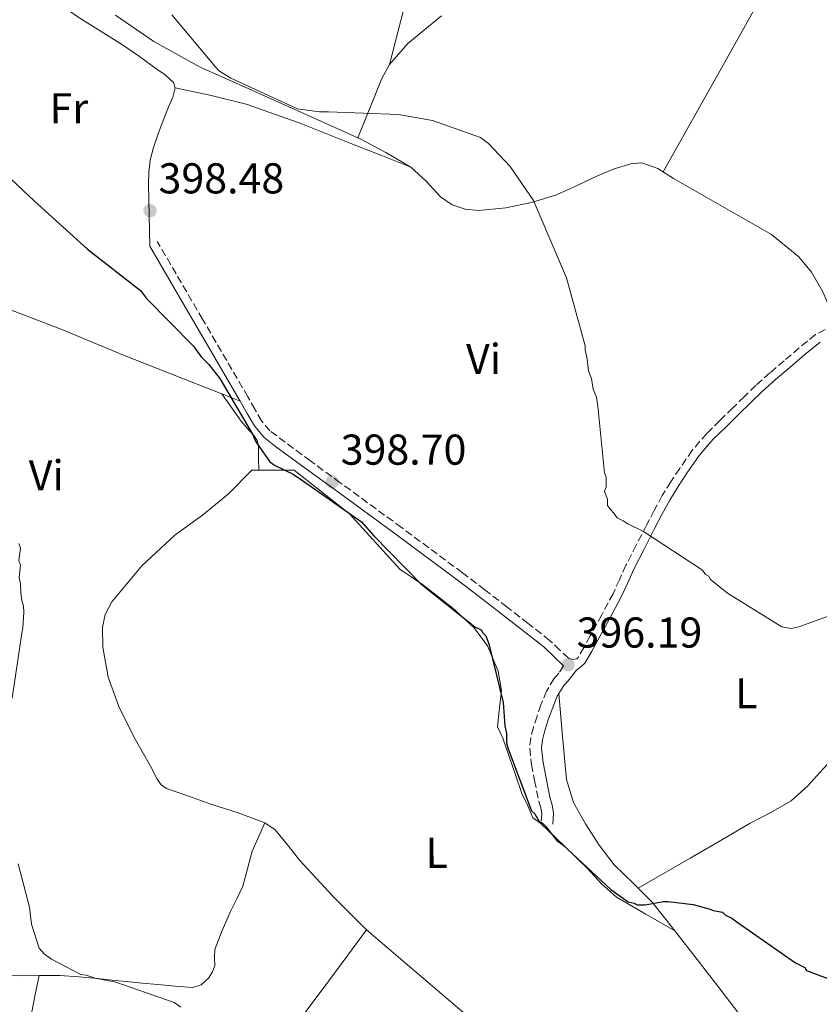
# Model space of a CAD drawing. Units: metres. Extents: x 587505 to 590965, y 4687341 to 4689698.
# Drawn here: x 589912 to 590098, y 4688692 to 4688920 of the extents above; entities that cross this region are included whole.
import ezdxf
from ezdxf.enums import TextEntityAlignment as Align

# ---------------------------------------------------------------- set-up
doc = ezdxf.new("R2010")
doc.units = ezdxf.units.M
doc.header["$MEASUREMENT"] = 0
doc.linetypes.add('DGN Style 3', pattern=[2.435890702152634, 1.739921930109024, -0.6959687720436097])
for name, color, linetype, lineweight in [('Camino', 7, 'DGN Style 3', 0), ('Cota de punto acotado terreno', 7, 'Continuous', 0), ('Curva de nivel directora', 30, 'Continuous', 30), ('Curva de nivel intermedia', 30, 'Continuous', 0), ('Etiqueta de uso rústico', 92, 'Continuous', 0), ('Línea de cambio de uso (parcela vista)', 92, 'Continuous', 0), ('Margen derecho', 7, 'Continuous', 0), ('Punto acotado terreno (símbolo)', 7, 'Continuous', 0)]:
    doc.layers.add(name, color=color, linetype=linetype, lineweight=lineweight)
doc.styles.add('Style-Arial', font='arial.ttf')

# ---------------------------------------------------------------- blocks, each defined once
blk = doc.blocks.new('5PATER')
at = {"layer": 'Punto acotado terreno (símbolo)', "linetype": 'Continuous', "lineweight": 0}
h = blk.add_hatch(color=51, dxfattribs=at)
edge = h.paths.add_edge_path()
edge.add_ellipse((0, 0), major_axis=(-0.1095731443231308, -0.1110710700762829), ratio=0.9994222409660317, start_angle=0, end_angle=360)

msp = doc.modelspace()

# ---------------------------------------------------------------- linework, layer by layer
at = {"layer": 'Camino', "color": 7, "linetype": 'DGN Style 3', "lineweight": 0}
for points in [[(589979.4899999975, 4688817.940000001, 398.5), (589970.1099999987, 4688824.930000001, 398.8800000000047), (589968.1700000009, 4688827.250000001, 398.9900000000052), (589966.6099999985, 4688829.960000004, 399.0200000000041), (589964.9699999979, 4688832.840000002, 399.0000000000001), (589954.4699999992, 4688850.850000002, 398.8399999999966), (589943.9699999985, 4688868.850000002, 398.6799999999931)], [(590098.8999999977, 4688848.420000004, 392.949999999997), (590096.649999999, 4688847.260000003, 393.1000000000059), (590092.8799999983, 4688844.2, 393.1900000000023), (590089.3899999993, 4688841.200000001, 393.2299999999959), (590086.0799999966, 4688838.399999999, 393.4700000000012), (590082.8099999988, 4688835.480000001, 393.6900000000024), (590080.1199999999, 4688832.859999999, 393.729999999996), (590077.4600000001, 4688830.270000001, 393.7700000000041), (590074.4699999993, 4688827.350000001, 393.8999999999943), (590071.4299999995, 4688824.360000002, 394.020000000004), (590068.0799999967, 4688820.420000004, 394.1399999999994), (590065.1599999998, 4688816.230000001, 394.2700000000042), (590063.0599999987, 4688813.120000003, 394.479999999996), (590061.1000000007, 4688809.899999999, 394.7100000000065), (590059.25, 4688806.480000002, 394.8899999999995), (590057.4599999996, 4688803.080000003, 395.0099999999949), (590055.0599999991, 4688798.440000002, 395.0800000000018), (590052.6799999987, 4688793.730000001, 395.1399999999994), (590051.170000002, 4688790.38, 395.1900000000023), (590049.6900000002, 4688787.149999999, 395.2599999999947), (590047.0799999972, 4688782.25, 395.4499999999971), (590044.3900000005, 4688777.330000003, 395.679999999993), (590042.9200000019, 4688774.660000003, 395.770000000004), (590041.5699999997, 4688772.309999999, 395.8699999999953), (590041.2800000013, 4688772.050000001, 395.9199999999984), (590040.2699999989, 4688771.859999999, 396.0000000000001), (590039.339999999, 4688772.170000002, 396.0700000000071), (590037.3799999988, 4688774.050000002, 396.1300000000047), (590034.9699999992, 4688776.32, 396.1900000000023), (590030.0100000015, 4688780.219999999, 396.3699999999955), (590025.11, 4688784.040000001, 396.5599999999978), (590019.9499999988, 4688788.030000003, 396.6499999999943), (590014.7499999999, 4688792, 396.75), (590000.61, 4688802.500000001, 397.4900000000054), (589986.4200000011, 4688812.91, 398.229999999996), (589979.4899999975, 4688817.940000001, 398.5)], [(590038.2300000003, 4688770.41, 396.0700000000071), (590037.1200000016, 4688768.680000001, 396.1699999999982), (590036.0399999976, 4688767.460000004, 396.2700000000042), (590034.2499999995, 4688764.559999999, 396.4900000000054), (590032.9699999987, 4688761.330000004, 396.7100000000065), (590032.05, 4688758.75, 396.9299999999931), (590031.2399999987, 4688756.120000001, 397.1799999999931), (590030.5900000005, 4688753.7, 397.4199999999984), (590030.3500000013, 4688751.270000001, 397.6600000000035), (590030.8000000005, 4688747.54, 397.9400000000023), (590031.4800000001, 4688743.820000002, 398.229999999996), (590031.9699999974, 4688741.370000001, 398.6699999999983), (590032.469999998, 4688738.920000004, 399.1300000000047), (590032.9100000006, 4688737.510000004, 399.25), (590033.1499999977, 4688736.080000003, 399.3899999999995), (590032.9699999987, 4688733.840000001, 399.7200000000012)]]:
    msp.add_polyline3d(points, dxfattribs=at)
at = {"layer": 'Curva de nivel directora', "color": 30, "linetype": 'Continuous', "lineweight": 30, "elevation": 400, "flags": 128}
msp.add_lwpolyline([(589903.259999999, 4688889.66), (589915.5199999989, 4688878.220000003), (589927.79, 4688867.130000002), (589940.05, 4688857.480000002), (589941.5000000006, 4688855.689999999), (589952.3300000001, 4688844.600000001), (589954.1399999984, 4688842.090000001), (589955.94, 4688840.300000003), (589958.4700000001, 4688837.080000003), (589966.0699999997, 4688824.170000001), (589966.7999999984, 4688822.380000001), (589970.0599999996, 4688817.720000001), (589971.1399999993, 4688817.01), (589975.4599999997, 4688814.87), (589977.619999999, 4688813.440000001), (589991.3200000006, 4688803.800000002), (589994.2099999984, 4688800.580000001), (590005.0400000003, 4688789.480000001), (590017.6599999999, 4688779.480000001), (590019.0999999995, 4688778.760000002), (590019.4599999993, 4688778.050000001), (590020.1799999991, 4688777.330000001), (590020.9099999999, 4688775.54), (590024.209999999, 4688761.890000002), (590024.589999999, 4688756.51), (590024.9600000001, 4688754.710000001), (590024.969999999, 4688752.550000002), (590025.329999999, 4688751.120000001), (590030.7800000005, 4688736.770000001), (590031.5099999991, 4688736.050000002), (590032.5899999987, 4688734.260000001), (590033.3099999984, 4688733.900000001), (590034.0300000004, 4688733.190000001), (590036.5599999984, 4688729.960000001), (590038.0099999991, 4688728.890000002), (590049.1899999996, 4688718.520000001), (590053.1599999992, 4688715.66), (590054.5999999986, 4688715.310000001), (590055.3200000006, 4688714.949999999), (590057.110000001, 4688714.960000004), (590061.4200000003, 4688715.7), (590062.4999999999, 4688715.7), (590068.2499999988, 4688715.01), (590072.2099999995, 4688713.95), (590072.9299999992, 4688713.59), (590075.0899999985, 4688713.240000002), (590075.8099999982, 4688712.53), (590077.2499999999, 4688711.810000001), (590078.7000000007, 4688710.74), (590092.0299999989, 4688701.460000002), (590094.1900000003, 4688700.390000002), (590094.5599999991, 4688699.670000002), (590097.4400000003, 4688698.609999999), (590112.9099999999, 4688692.920000001)], dxfattribs=at)
at = {"layer": 'Curva de nivel intermedia', "color": 30, "linetype": 'Continuous', "lineweight": 0, "flags": 128}
for points, elevation in [([(589947.320000001, 4688921.48), (589958.1600000017, 4688908.59), (589961.0400000006, 4688906.810000001), (589976.5199999993, 4688899.689999999), (589981.5599999996, 4688898.989999999), (589983.7200000009, 4688899.000000001), (589999.8900000004, 4688898.350000001), (590007.8000000005, 4688896.949999998), (590018.9600000008, 4688893.039999999), (590020.7600000001, 4688891.609999998), (590025.8200000006, 4688886.249999999), (590031.240000001, 4688878.359999998), (590032.3300000017, 4688875.849999999), (590038.8700000019, 4688860.430000001), (590043.2500000006, 4688844.63), (590043.2599999995, 4688843.559999999), (590043.6200000015, 4688842.119999999), (590043.9900000005, 4688838.890000001), (590044.7200000013, 4688837.090000001), (590045.0900000001, 4688834.58), (590045.820000001, 4688832.789999999), (590046.190000002, 4688830.630000001), (590047.6900000018, 4688815.190000001), (590048.0600000006, 4688814.109999998), (590048.0700000018, 4688811.949999999), (590047.7099999997, 4688810.869999999), (590048.4400000006, 4688809.079999999), (590048.4400000006, 4688807.640000001), (590049.1700000016, 4688806.569999999), (590049.8900000014, 4688805.850000001), (590050.610000001, 4688804.779999998), (590052.0500000004, 4688804.060000001), (590053.13, 4688803.349999998), (590056.74, 4688801.569999999), (590070.4300000004, 4688792.640000001), (590071.1600000013, 4688791.569999998), (590071.8800000009, 4688791.210000001), (590072.2400000008, 4688790.5), (590076.2100000005, 4688787.279999999), (590088.8200000015, 4688779.430000001), (590090.9699999995, 4688779.079999999), (590092.770000001, 4688779.449999999), (590102.8200000003, 4688783.079999999)], 395.0000000000001), ([(589911.870000001, 4688798.779999999), (589912.230000001, 4688797.7), (589911.88, 4688794.83), (589912.250000001, 4688793.75), (589911.9000000001, 4688790.869999999), (589912.2700000012, 4688789.439999999), (589912.2800000003, 4688787.279999999), (589912.5300000005, 4688785.569999999), (589912.9000000015, 4688784.220000001), (589913.0300000011, 4688782.749999999), (589912.8000000009, 4688779.199999999), (589912.5599999995, 4688777.970000001), (589910.2999999997, 4688762.889999999)], 405.0000000000001), ([(589911.6900000002, 4688724.429999999), (589914.3099999996, 4688714.390000001), (589914.8200000015, 4688710.470000001), (589916.5600000005, 4688704.849999998), (589917.7899999998, 4688703.5), (589919.3900000004, 4688702.289999999), (589926.2600000012, 4688698.76), (589927.4900000005, 4688698.65), (589929.5700000015, 4688697.92), (589934.3600000015, 4688696.96), (589947.8500000008, 4688692.239999999), (589949.4500000011, 4688691.150000001)], 405.0000000000001)]:
    msp.add_lwpolyline(points, dxfattribs=dict(at, elevation=elevation))
at = {"layer": 'Línea de cambio de uso (parcela vista)', "color": 92, "linetype": 'Continuous', "lineweight": 0, "extrusion": (-0.1272759787129866, 0.1791291805339661, 0.9755580771660298), "elevation": 765208.9016912208, "flags": 128}
msp.add_lwpolyline([(-3196728.548026345, -3395378.229576073), (-3196728.548026344, -3395378.2200194)], dxfattribs=at)
at = {"layer": 'Línea de cambio de uso (parcela vista)', "color": 92, "linetype": 'Continuous', "lineweight": 0, "extrusion": (0.07391367149108935, -0.02922774430025959, 0.9968362494060026), "elevation": -93039.89368173596, "flags": 128}
msp.add_lwpolyline([(4577251.287750902, 1171889.7375371), (4577251.287750902, 1171885.147856287)], dxfattribs=at)
at = {"layer": 'Línea de cambio de uso (parcela vista)', "color": 92, "linetype": 'Continuous', "lineweight": 0, "extrusion": (0, -0.2425355731506317, 0.9701425131167557), "elevation": -1136816.943950358, "flags": 128}
msp.add_lwpolyline([(589967.5000000002, 4548916.48852063), (589967.5000000002, 4548916.485222144)], dxfattribs=at)
at = {"layer": 'Línea de cambio de uso (parcela vista)', "color": 92, "linetype": 'Continuous', "lineweight": 0, "extrusion": (0.1171684386987339, 0.06783437627082028, 0.9907926394401857), "elevation": 387587.5459035685, "flags": 128}
msp.add_lwpolyline([(3762100.952715633, -2833482.291322138), (3762100.952715633, -2833482.29353799)], dxfattribs=at)
at = {"layer": 'Línea de cambio de uso (parcela vista)', "color": 92, "linetype": 'Continuous', "lineweight": 0, "extrusion": (-0.6319030943114301, -0.4720410072516565, 0.614716005056385), "elevation": -2585880.171469314, "flags": 128}
msp.add_lwpolyline([(-3403220.957360563, 2015827.484221572), (-3403216.298830249, 2015828.520039676), (-3403207.929247345, 2015828.887710729)], dxfattribs=at)
at = {"layer": 'Línea de cambio de uso (parcela vista)', "color": 92, "linetype": 'Continuous', "lineweight": 0}
for points in [[(589957.1716999998, 4689004.944300001, 392.9274000000005), (589959.1900000004, 4689002.9, 392.9600000000065), (589962.3600000005, 4688999.83, 392.9900000000052), (589966.3399999999, 4688996.83, 392.9900000000052), (589970.4600000001, 4688993.99, 392.9900000000052), (589974.6399999997, 4688990.480000001, 393.0099999999948), (589978.5700000003, 4688986.680000001, 393.0599999999977), (589984.1600000003, 4688979.4, 393.4499999999971), (589989.6500000004, 4688972.039999999, 393.8699999999953), (589992.6799999997, 4688968.83, 393.8300000000018), (589995.9199999999, 4688965.82, 393.7899999999936), (589999.2000000002, 4688963.42, 393.8899999999995), (590002.5499999998, 4688961.08, 394.0099999999948), (590005.2100000001, 4688958.82, 394.1699999999983), (590007.3399999999, 4688955.960000001, 394.3099999999977), (590007.9000000004, 4688953.76, 394.3500000000058), (590007.7300000004, 4688951.560000001, 394.3800000000047), (590006.7800000003, 4688945.84, 394.4199999999983), (590005.5800000001, 4688940.16, 394.4499999999971), (590001.6900000004, 4688925.060000001, 394.5800000000018), (589997.7999999998, 4688909.949999999, 394.6999999999971)], [(589875.9299999997, 4688954.09, 397.7700000000041), (589877.2000000002, 4688953.640000001, 397.9499999999971), (589878.4699999997, 4688953.189999999, 398.1300000000047), (589880.7300000004, 4688953.33, 398.2100000000065), (589882.8799999999, 4688953.210000001, 398.1300000000047), (589889.2000000002, 4688948.9, 398), (589895.4000000004, 4688944.460000001, 397.9100000000035), (589900.2100000001, 4688941.02, 397.8899999999995), (589904.9800000004, 4688937.52, 397.9100000000035), (589909.0700000003, 4688933.91, 397.9400000000023), (589913.0899999999, 4688930.210000001, 397.9799999999959), (589915.8200000003, 4688927.980000001, 398), (589918.6200000001, 4688925.83, 397.9799999999959), (589922.2699999996, 4688923.230000001, 397.8699999999953), (589925.9800000004, 4688920.720000001, 397.7599999999948), (589930.9500000002, 4688917.630000001, 397.5800000000018), (589935.9199999999, 4688914.52, 397.4700000000012), (589939.8200000003, 4688911.83, 397.4700000000012), (589943.6600000003, 4688909.050000001, 397.4700000000012), (589945.8300000001, 4688907.560000001, 397.4700000000012), (589947.7100000001, 4688905.76, 397.4700000000012), (589948.0999999996, 4688904.51, 397.4499999999971)], [(590088.4800000004, 4688933.52, 390.0099999999948), (590074.9000000004, 4688909.27, 391.1399999999995), (590061.3200000003, 4688885.02, 392.2599999999948)], [(589990.4800000004, 4688892.930000001, 394.567200000005), (589978.1100000005, 4688898.51, 394.5), (589965.2300000004, 4688904.34, 394.570000000007), (589953.9500000002, 4688909.359999999, 394.6900000000023), (589943.1500000004, 4688915.26, 394.8600000000006), (589934.29, 4688921.439999999, 395.0899999999965)], [(589997.7999999998, 4688909.949999999, 394.6999999999971), (590002.0499999998, 4688914.859999999, 394.5), (590009.9000000004, 4688921.25, 393.9400000000023)], [(589990.4800000004, 4688892.930000001, 394.5599999999977), (589993.2699999996, 4688899.800000001, 394.6399999999995), (589996.0700000003, 4688906.67, 394.7100000000065), (589997.7999999998, 4688909.949999999, 394.6999999999971)], [(589948.0999999996, 4688904.51, 397.4499999999971), (589947.5499999998, 4688902.359999999, 397.3800000000047), (589946.6299999999, 4688900.25, 397.320000000007), (589945.3499999996, 4688896.949999999, 397.3300000000018), (589944.0899999999, 4688893.630000001, 397.4700000000012), (589943.0800000001, 4688890.730000001, 397.7599999999948), (589942.2800000003, 4688887.75, 398.0500000000029), (589941.9699999997, 4688885, 398.179999999993), (589941.9400000004, 4688882.24, 398.2700000000041), (589942.0800000001, 4688875.029999999, 398.4799999999959), (589942.2100000001, 4688867.82, 398.679999999993)], [(589948.0999999996, 4688904.51, 397.4499999999971), (589952.1399999997, 4688903.680000001, 397.5299999999988), (589956.1699999999, 4688902.859999999, 397.6100000000006), (589964.5599999996, 4688900.730000001, 397.8600000000006), (589976.8499999996, 4688896.42, 398.0800000000018), (589988.9000000004, 4688891.619999999, 397.2400000000052), (589995.8300000001, 4688888.880000001, 396.2700000000041), (590002.7599999999, 4688886.140000001, 395.3000000000029)], [(590002.7599999999, 4688886.140000001, 395.3000000000029), (589996.9600000001, 4688889.560000001, 394.9100000000035), (589990.9900000002, 4688892.699999999, 394.570000000007), (589990.4800000004, 4688892.930000001, 394.567200000005)], [(590101.8099999996, 4688849.199999999, 392.7700000000041), (590100.0800000001, 4688853.189999999, 392.4900000000052), (590098.3600000005, 4688857.189999999, 392.2200000000012), (590095.75, 4688861.800000001, 391.9199999999983), (590092.79, 4688865.300000001, 391.75), (590086.4500000002, 4688870.5, 391.6000000000058), (590063.7300000004, 4688883.470000001, 392.070000000007), (590060.0999999996, 4688885.800000001, 392.3600000000006), (590056.3700000001, 4688887.109999999, 392.8000000000029), (590053.8200000003, 4688886.939999999, 393.2400000000052), (590049.9400000004, 4688885.76, 394.0800000000018), (590046.0999999996, 4688884.130000001, 394.570000000007), (590041.3600000005, 4688881.869999999, 394.5800000000018), (590036.5700000003, 4688879.680000001, 394.570000000007), (590030.75, 4688877.91, 394.6300000000047), (590024.8399999999, 4688876.689999999, 394.7100000000065), (590018.5599999996, 4688876.07, 394.9900000000052), (590015.4100000003, 4688876.390000001, 395.1699999999983), (590012.3499999996, 4688877.369999999, 395.3000000000029), (590009.6299999999, 4688879.230000001, 395.3699999999953), (590006.3399999999, 4688882.9, 395.3800000000047), (590002.7599999999, 4688886.140000001, 395.3000000000029)], [(589877.6799999997, 4688861.02, 402.6199999999953), (589887.04, 4688859.029999999, 402.1199999999953), (589896.4100000003, 4688857.039999999, 401.6199999999953), (589906.5899999999, 4688854.26, 401.4199999999983), (589921.4500000002, 4688848.609999999, 401.7100000000065), (589936.1299999999, 4688842.52, 401.320000000007), (589949.6699999999, 4688837.17, 400.1600000000035), (589958.9453999996, 4688833.502400001, 399.3647999999957)], [(589958.9453999996, 4688833.502400001, 399.3620999999985), (589961.1699999999, 4688830.34, 400.2100000000065), (589963.4000000004, 4688827.180000001, 401.0599999999977), (589964.8499999996, 4688825.550000001, 401.0800000000018), (589966.3600000005, 4688823.890000001, 400.8399999999965), (589967.1299999999, 4688822.66, 400.9600000000065), (589967.4699999997, 4688821.32, 400.9199999999983), (589967.4800000004, 4688818.57, 400.2700000000041), (589967.5, 4688815.823200001, 399.6208000000042)], [(590055.5318999998, 4688718.791099999, 399.0197000000044), (590061.5700000003, 4688722.27, 397.9900000000052), (590067.5999999996, 4688725.76, 397.1900000000023), (590074.5499999998, 4688729.82, 397.0599999999977), (590081.5199999996, 4688733.9, 397.1900000000023), (590086.3300000001, 4688736.390000001, 397.1900000000023), (590091.04, 4688739.08, 397.1900000000023), (590094.8899999997, 4688742.560000001, 396.9499999999971), (590098.3499999996, 4688746.460000001, 396.6100000000006), (590105.1200000001, 4688753.67, 396.2599999999948), (590111.5099999999, 4688761.199999999, 396.0200000000041), (590116.7199999997, 4688768.5, 396.0099999999948), (590121.7300000004, 4688775.930000001, 396.0200000000041), (590128.3600000005, 4688785.84, 395.6900000000023), (590134.8600000005, 4688795.82, 395.1399999999995), (590138.9000000004, 4688802.42, 394.4400000000023), (590142.8799999999, 4688809.07, 393.820000000007), (590145.4900000002, 4688813.470000001, 393.75), (590147.9800000004, 4688817.91, 393.820000000007), (590148.2599999999, 4688819.16, 393.8500000000058)], [(589967.5, 4688815.823200001, 399.6132999999973), (589965.9299999997, 4688815.82, 399.75), (589960.5, 4688810.32, 400.7400000000052), (589954.4199999999, 4688805.4, 401.1300000000047), (589948.0599999996, 4688800.720000001, 401.179999999993), (589940.3899999997, 4688793.600000001, 401.679999999993), (589933.4400000004, 4688785.230000001, 402.0599999999977), (589931.8899999997, 4688782.350000001, 402.0599999999977), (589931.2599999999, 4688779.350000001, 402.0599999999977), (589931.3700000001, 4688774.76, 402.1000000000058), (589932.5999999996, 4688767.800000001, 402.1699999999983), (589935.0199999996, 4688761, 402.1999999999971), (589938.5300000003, 4688753.9, 402.1999999999971), (589942.4199999999, 4688747.08, 402.1999999999971), (589943.9400000004, 4688744.109999999, 402.1999999999971), (589944.8600000005, 4688742.810000001, 402.1999999999971), (589946.1100000005, 4688741.960000001, 402.1999999999971), (589951.25, 4688740.119999999, 401.8600000000006), (589956.4100000003, 4688738.33, 401.4700000000012), (589962.7400000002, 4688736.26, 401.3699999999953), (589968.9100000003, 4688733.980000001, 401.320000000007)], [(590032.9699999997, 4688733.84, 399.7200000000012), (590031.0499999998, 4688735.140000001, 400.0099999999948), (590029.9600000001, 4688737.949999999, 400.3699999999953), (590028.54, 4688740.800000001, 400.6100000000006), (590027.0700000003, 4688745.07, 400.6100000000006), (590024.1600000003, 4688753.65, 400.3000000000029), (590022.9000000004, 4688756.279999999, 400.2200000000012), (590023.2599999999, 4688759.960000001, 400.0899999999965), (590023.79, 4688764.65, 399.9199999999983), (590023.0499999998, 4688769.15, 399.8500000000058), (590020.5300000003, 4688775.050000001, 399.8500000000058), (590017.4699999997, 4688779.189999999, 399.8500000000058), (590012.5, 4688783.77, 399.8899999999995), (590005.5, 4688789.25, 399.8699999999953), (590000.2100000001, 4688792.84, 399.7100000000065), (589988.54, 4688805.699999999, 399.0399999999936), (589975.6900000004, 4688815.84, 398.8999999999942), (589967.5, 4688815.823200001, 399.6132999999973)], [(590037.0999999996, 4688763.960000001, 396.4400000000023), (590037.9900000002, 4688753.970000001, 396.6699999999983), (590038.8799999999, 4688743.99, 396.8999999999942), (590040.5, 4688738.699999999, 397.1600000000035), (590043.3300000001, 4688733.730000001, 397.4900000000052), (590046.4600000001, 4688728.789999999, 397.5599999999977), (590049.9800000004, 4688724.220000001, 397.6399999999995), (590054.4699999997, 4688719.869999999, 398.7599999999948), (590055.5318999998, 4688718.791099999, 399.023000000001)], [(589916.5599999996, 4688698.560000001, 404.6999999999971), (589921.3399999999, 4688698.52, 404.2599999999948), (589925.7400000002, 4688698.220000001, 404), (589930.1500000004, 4688697.83, 403.820000000007), (589933.4600000001, 4688697.470000001, 403.8099999999977), (589936.7599999999, 4688697.119999999, 403.820000000007), (589940.4400000004, 4688696.77, 403.75), (589944.1100000005, 4688696.42, 403.6699999999983), (589948.1500000004, 4688696.050000001, 403.8800000000047), (589952.1900000004, 4688695.720000001, 404.1100000000006), (589954.1600000003, 4688696.34, 403.7200000000012), (589955.8499999996, 4688697.939999999, 403.3800000000047), (589956.7999999998, 4688699.350000001, 403.4499999999971), (589957.3099999996, 4688700.880000001, 403.5299999999988), (589957.25, 4688702.74, 403.6000000000058), (589957.29, 4688704.560000001, 403.6699999999983), (589959, 4688709, 403.2899999999936), (589960.9299999997, 4688713.380000001, 402.7899999999936), (589962.4100000003, 4688716.32, 402.7899999999936), (589963.8399999999, 4688719.27, 402.7899999999936), (589964.9100000003, 4688723.33, 402.8999999999942), (589966.0099999999, 4688727.359999999, 402.6499999999942), (589967.4600000001, 4688730.67, 401.9799999999959), (589968.9100000003, 4688733.980000001, 401.320000000007)], [(589968.9100000003, 4688733.980000001, 401.320000000007), (589971.2999999998, 4688732.350000001, 401.320000000007), (589974.2000000002, 4688728.83, 401.3099999999977), (589977.0300000003, 4688725.199999999, 401.320000000007), (589984.6200000001, 4688717.01, 401.3899999999995), (589992.5199999996, 4688709.109999999, 401.4700000000012)], [(590032.9699999997, 4688733.84, 399.7200000000012), (590038.4199999999, 4688728.57, 399.4900000000052), (590043.8700000001, 4688723.289999999, 399.2700000000041), (590047.0099999999, 4688719.779999999, 399.6699999999983), (590050.5, 4688716.710000001, 400.1499999999942), (590057.2599999999, 4688712.789999999, 400.1399999999995), (590064.0199999996, 4688708.869999999, 400.1300000000047)], [(589850.4199999999, 4688716.470000001, 408.5500000000029), (589861.25, 4688713.630000001, 407.3600000000006), (589872.0800000001, 4688710.789999999, 406.1699999999983), (589878.6900000004, 4688709.01, 405.7799999999988), (589885.3099999996, 4688707.180000001, 405.5800000000018), (589890.5, 4688705.470000001, 405.2200000000012), (589895.6100000005, 4688703.550000001, 405), (589899.9500000002, 4688701.25, 405), (589904.4400000004, 4688699.180000001, 405), (589908.1100000005, 4688698.609999999, 405), (589911.79, 4688698.480000001, 405), (589916.5599999996, 4688698.560000001, 404.6999999999971)], [(589992.5199999996, 4688709.109999999, 401.4700000000012), (589988.1399999997, 4688703.220000001, 402.2799999999988), (589983.7599999999, 4688697.33, 403.0899999999965), (589978.2800000003, 4688689.980000001, 403.7200000000012), (589972.8099999996, 4688682.59, 404.2599999999948), (589968.5899999999, 4688676.100000001, 405.5099999999948), (589964.79, 4688669.34, 406.7599999999948)], [(589992.5199999996, 4688709.109999999, 401.4700000000012), (590014.1299999999, 4688690.640000001, 401.679999999993), (590036.0099999999, 4688672.59, 401.9100000000035), (590044.8700000001, 4688665.300000001, 402.2100000000065), (590053.7000000002, 4688657.980000001, 402.9400000000023), (590059.3300000001, 4688652.59, 403.7200000000012), (590064.7599999999, 4688647.01, 404.5500000000029), (590067.7699999996, 4688643.289999999, 405.1300000000047), (590069.4199999999, 4688641.76, 405.3300000000018)], [(590064.0199999996, 4688708.869999999, 400.1300000000047), (590069.1699999999, 4688702.27, 400.429999999993), (590073.9800000004, 4688696.050000001, 400.7200000000012), (590078.7699999996, 4688689.83, 401.0099999999948), (590082.9400000004, 4688684.050000001, 401.0899999999965), (590086.9000000004, 4688678.109999999, 401.1600000000035), (590088.8499999996, 4688674.57, 402.2799999999988), (590089.8700000001, 4688670.779999999, 403.3600000000006), (590090, 4688666.630000001, 403.3500000000058), (590089.2300000004, 4688660.230000001, 403.179999999993), (590087.7400000002, 4688653.880000001, 403.070000000007), (590086.4000000004, 4688649.41, 403.1000000000058), (590084.8399999999, 4688645.060000001, 403.2200000000012), (590083.6799999997, 4688643.199999999, 403.7299999999959), (590082.6600000003, 4688641.369999999, 404.2400000000052)], [(589929.3600000005, 4688617.949999999, 411.7100000000065), (589928.4400000004, 4688622.27, 411.2899999999936), (589927.5199999996, 4688626.58, 410.8699999999953), (589925.0999999996, 4688635.800000001, 410.0399999999936), (589922.2999999998, 4688644.92, 409.25), (589917.7100000001, 4688657.310000001, 407.7200000000012), (589915.3399999999, 4688663.5, 407.0399999999936), (589913.3799999999, 4688669.850000001, 406.7599999999948), (589913.2300000004, 4688673.140000001, 406.7599999999948), (589913.3499999996, 4688676.460000001, 406.7599999999948), (589912.8399999999, 4688678.67, 406.7599999999948), (589912.5999999996, 4688680.859999999, 406.7599999999948), (589913.6399999997, 4688685.27, 406.0099999999948), (589914.7599999999, 4688689.680000001, 405.1399999999995), (589915.6600000003, 4688694.119999999, 404.9199999999983), (589916.5599999996, 4688698.560000001, 404.6999999999971)]]:
    msp.add_polyline3d(points, dxfattribs=at)
at = {"layer": 'Margen derecho', "color": 7, "linetype": 'Continuous', "lineweight": 0}
for points in [[(590038.2300000003, 4688770.41, 396.0700000000071), (590035.9799999995, 4688772.580000003, 396.1300000000047), (590033.6399999993, 4688774.780000002, 396.1900000000023), (590028.7600000021, 4688778.609999999, 396.3699999999955), (590023.8599999981, 4688782.430000002, 396.5599999999978), (590018.7100000004, 4688786.420000004, 396.6499999999943), (590013.5300000015, 4688790.38, 396.75), (589999.3999999985, 4688800.86, 397.4900000000054), (589985.2199999986, 4688811.27, 398.229999999996), (589978.3000000007, 4688816.300000001, 398.5), (589971.3599999984, 4688821.320000002, 398.7700000000042), (589968.6799999982, 4688823.470000001, 398.8800000000047), (589966.4999999988, 4688826.080000003, 398.9900000000052), (589964.8500000016, 4688828.95, 399.0200000000041), (589963.1999999997, 4688831.82, 399.0000000000001), (589952.7100000001, 4688849.820000002, 398.8399999999966), (589942.2100000014, 4688867.820000002, 398.6799999999931)], [(590097.7699999989, 4688845.550000001, 393.1000000000059), (590094.1900000003, 4688842.640000001, 393.1900000000023), (590090.7100000002, 4688839.649999999, 393.2299999999959), (590087.4099999988, 4688836.86, 393.4700000000012), (590084.1900000002, 4688833.989999998, 393.6900000000024), (590081.5399999992, 4688831.399999999, 393.729999999996), (590078.8900000005, 4688828.81, 393.7700000000041), (590075.8999999977, 4688825.899999999, 393.8999999999943), (590072.9200000004, 4688822.969999999, 394.020000000004), (590069.6900000006, 4688819.180000001, 394.1399999999994), (590066.8399999985, 4688815.080000003, 394.2700000000042), (590064.7699999987, 4688812.020000001, 394.479999999996), (590062.8700000009, 4688808.88, 394.7100000000065), (590061.0399999982, 4688805.520000001, 394.8899999999995), (590059.2600000012, 4688802.140000002, 395.0099999999949), (590056.8699999995, 4688797.510000002, 395.0800000000018), (590054.5199999983, 4688792.86, 395.1399999999994), (590053.0300000017, 4688789.539999999, 395.1900000000023), (590051.5199999985, 4688786.24, 395.2599999999947), (590048.8699999999, 4688781.280000002, 395.4499999999971), (590046.1700000019, 4688776.350000001, 395.679999999993), (590044.699999999, 4688773.670000002, 395.770000000004), (590043.1700000024, 4688771.010000002, 395.8699999999953), (590042.2199999979, 4688770.16, 395.9199999999984), (590041.1799999987, 4688769.390000002, 396.0700000000071), (590039.1700000013, 4688766.850000002, 396.1699999999982), (590038.2399999971, 4688765.820000002, 396.2700000000042), (590036.7100000004, 4688763.330000003, 396.4900000000054), (590035.5399999992, 4688760.359999999, 396.7100000000065), (590034.6499999973, 4688757.890000002, 396.9299999999931), (590033.8799999985, 4688755.360000002, 397.1799999999931), (590033.2899999984, 4688753.199999999, 397.4199999999984), (590033.1099999995, 4688751.300000002, 397.6600000000035), (590033.510000002, 4688747.949999999, 397.9400000000023), (590034.1700000013, 4688744.34, 398.229999999996), (590034.6499999973, 4688741.91, 398.6699999999983), (590035.1299999979, 4688739.609999999, 399.1300000000047), (590035.5799999972, 4688738.140000002, 399.25), (590035.899999999, 4688736.199999999, 399.3899999999995), (590035.7100000012, 4688733.630000001, 399.7200000000012)]]:
    msp.add_polyline3d(points, dxfattribs=at)

# ---------------------------------------------------------------- block references
at = {"layer": 'Punto acotado terreno (símbolo)', "color": 7, "linetype": 'Continuous', "lineweight": 0, "xscale": 10, "yscale": 10, "zscale": 10}
for p in [(589942.2800000008, 4688876.040000001, 398.4799999999964), (589984.5300000003, 4688813.080000003, 398.6999999999971), (590039.2399999984, 4688770.63, 396.1900000000023)]:
    msp.add_blockref('5PATER', p, dxfattribs=at)

# ---------------------------------------------------------------- texts
at = {"layer": 'Cota de punto acotado terreno', "color": 7, "linetype": 'Continuous', "lineweight": 0, "style": 'Style-Arial'}
for s, p in [('398.48', (589944.2600000014, 4688880.039999999, 398.4799999999959)), ('398.70', (589986.5100000009, 4688817.080000003, 398.6999999999971)), ('396.19', (590041.2300000004, 4688774.63, 396.1900000000023))]:
    msp.add_text(s, height=7.000000000000002, dxfattribs=at).set_placement(p)
at = {"layer": 'Etiqueta de uso rústico', "color": 92, "linetype": 'Continuous', "lineweight": 0, "style": 'Style-Arial'}
for s, p in [('Fr', (589923.4582665989, 4688899.790738681, 398.8099999999977)), ('Vi', (590019.653517346, 4688841.619007295, 396.5099999999948)), ('Vi', (589918.2135173446, 4688814.609007298, 404.1999999999971)), ('L', (590080.5960374117, 4688764.044456528, 395.8300000000018)), ('L', (590008.7860374142, 4688727.004456524, 401.0299999999988))]:
    msp.add_text(s, height=7.000000000000002, rotation=0.2513, dxfattribs=at).set_placement(p, align=Align.MIDDLE_CENTER)

doc.saveas('drawing.dxf')
